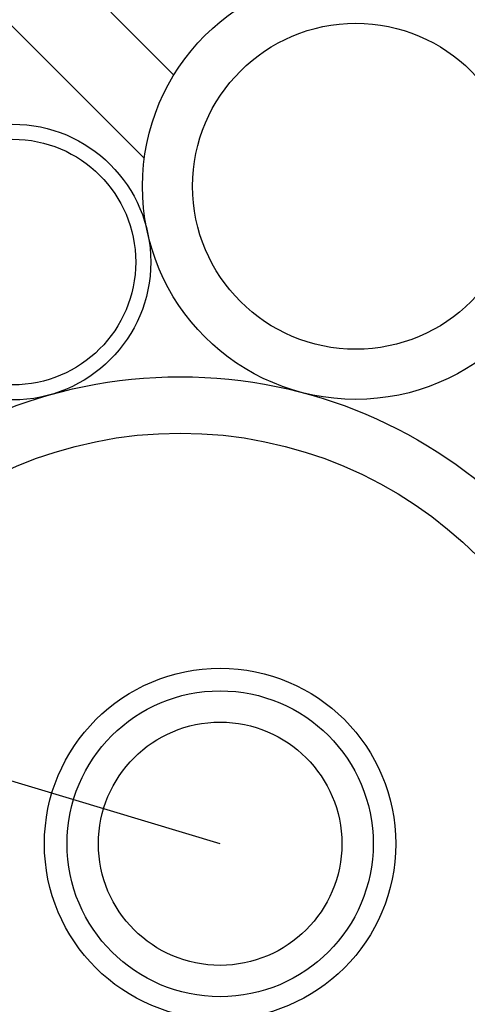
# Model space of a CAD drawing. Extents: x 1143 to 2236, y -3985 to -3311.
# Drawn here: x 1420 to 1455, y -3675 to -3596 of the extents above; entities that cross this region are included whole.
import ezdxf

# ---------------------------------------------------------------- set-up
doc = ezdxf.new("R2010")
doc.units = 0
doc.header["$LTSCALE"] = 2
doc.layers.get('0').update_dxf_attribs({"linetype": 'CONTINUOUS'})

msp = doc.modelspace()

# ---------------------------------------------------------------- linework, layer by layer
for p, q in [((1410.998, -3588.885), (1421.977, -3599.864)), ((1426.961, -3595.868), (1431.97, -3600.877)), ((1421.977, -3599.864), (1429.621, -3607.509)), ((1435.663, -3662.19), (1315.802, -3626.101))]:
    msp.add_line(p, q)
for centre, radius in [((1446.474, -3609.746), 17), ((1446.474, -3609.746), 13), ((1419.134, -3615.79), 11), ((1419.134, -3615.79), 9.8), ((1432.483, -3662.936), 38), ((1432.483, -3662.936), 33.5), ((1435.663, -3662.19), 14), ((1435.663, -3662.19), 12.2), ((1435.663, -3662.19), 9.7)]:
    msp.add_circle(centre, radius)
for radius, start, end in [(96.5, 95.05333, 264.94667), (96.5, 17.2127, 84.94667), (79.483, 62.5216, 132.32253)]:
    msp.add_arc((1444.637, -3660.898), radius, start, end)

doc.saveas('drawing.dxf')
